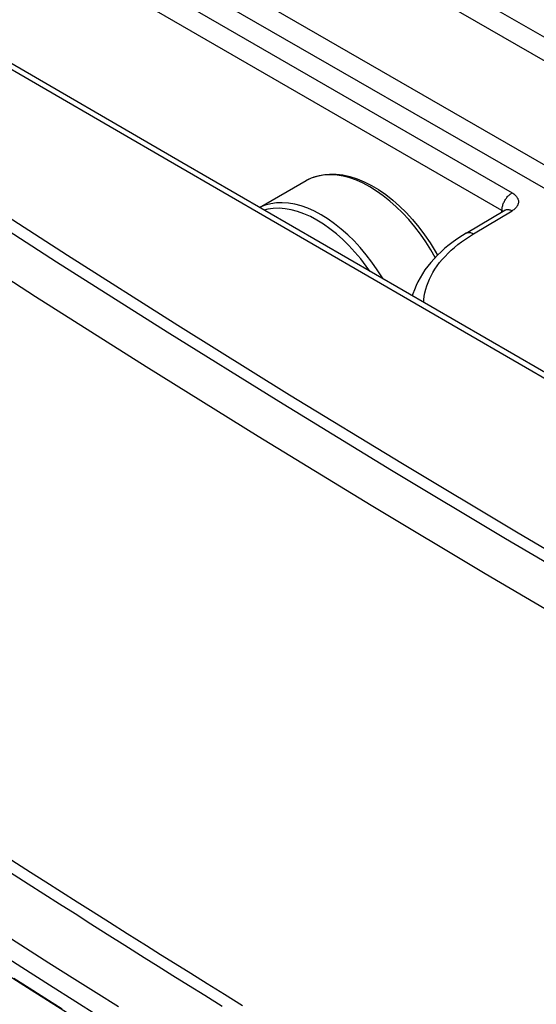
# Model space of a CAD drawing. Units: millimetres. Extents: x -42 to 46, y -178 to 183.
# Drawn here: x -28 to -14, y -151 to -124 of the extents above; entities that cross this region are included whole.
import ezdxf

# ---------------------------------------------------------------- set-up
doc = ezdxf.new("R2010")
doc.units = ezdxf.units.MM
doc.header["$LTSCALE"] = 16.335
doc.layers.get('0').update_dxf_attribs({"linetype": 'CONTINUOUS'})
doc.layers.add('DRAFT', color=7, linetype='CONTINUOUS')
doc.layers.add('RACCORDO', color=7, linetype='CONTINUOUS')

msp = doc.modelspace()

# ---------------------------------------------------------------- linework, layer by layer
at = {"color": 7, "linetype": 'CONTINUOUS'}
msp.add_line((-21.273, -129.485), (-19.987, -128.742), dxfattribs=at)
at = {"layer": 'DRAFT', "color": 7, "linetype": 'CONTINUOUS'}
msp.add_lwpolyline([(15.384, -154.583), (11.982, -152.861), (8.608, -151.12), (5.263, -149.361), (1.946, -147.584), (-1.343, -145.789), (-4.601, -143.977), (-7.83, -142.147), (-11.029, -140.3), (-14.199, -138.435), (-17.338, -136.554), (-20.446, -134.655), (-23.524, -132.74), (-26.571, -130.808), (-29.586, -128.86), (-32.569, -126.896)], dxfattribs=at)
at = {"layer": 'RACCORDO', "color": 253, "linetype": 'CONTINUOUS'}
for p, q in [((16.724, -142.203), (-22.586, -119.505)), ((16.724, -142.85), (-22.864, -119.992)), ((-25.702, -121.223), (16.724, -145.719)), ((-25.98, -121.71), (16.724, -146.366)), ((-26.53, -122.027), (-14.318, -129.078)), ((-14.596, -129.565), (-26.807, -122.514)), ((-15.378, -130.21), (-14.318, -129.577)), ((-14.596, -129.603), (-14.596, -129.565)), ((-27.587, -147.817), (-28.106, -147.484)), ((-27.649, -148.141), (-28.168, -147.808)), ((-27.163, -148.088), (-27.587, -147.817)), ((-27.225, -148.412), (-27.649, -148.141)), ((-26.731, -148.363), (-27.163, -148.088)), ((-26.793, -148.688), (-27.225, -148.412)), ((-26.299, -148.638), (-26.731, -148.363)), ((-26.361, -148.963), (-26.793, -148.688)), ((-25.864, -148.914), (-26.299, -148.638)), ((-25.926, -149.239), (-26.361, -148.963)), ((-25.412, -149.2), (-25.864, -148.914)), ((-25.474, -149.525), (-25.926, -149.239)), ((-24.925, -149.508), (-25.412, -149.2)), ((-28.542, -149.374), (-27.85, -149.817)), ((-24.987, -149.833), (-25.474, -149.525)), ((-24.391, -149.844), (-24.925, -149.508)), ((-27.85, -149.817), (-27.082, -150.306)), ((-24.453, -150.169), (-24.987, -149.833)), ((-24.006, -150.085), (-24.391, -149.844)), ((-28.662, -149.897), (-27.83, -150.429)), ((-23.599, -150.34), (-24.006, -150.085)), ((-27.082, -150.306), (-26.362, -150.761)), ((-24.068, -150.41), (-24.453, -150.169)), ((-23.17, -150.608), (-23.599, -150.34)), ((-27.83, -150.429), (-27.062, -150.919)), ((-23.661, -150.665), (-24.068, -150.41)), ((-23.232, -150.933), (-23.661, -150.665)), ((-22.718, -150.889), (-23.17, -150.608)), ((-27.626, -151.009), (-28.046, -150.741)), ((-27.062, -150.919), (-26.342, -151.375)), ((-26.362, -150.761), (-25.779, -151.13)), ((-22.78, -151.214), (-23.232, -150.933)), ((-22.243, -151.184), (-22.718, -150.889)), ((-27.194, -151.283), (-27.626, -151.009)), ((-25.779, -151.13), (-25.165, -151.515)), ((-21.743, -151.493), (-22.243, -151.184)), ((-26.719, -151.583), (-27.194, -151.283)), ((-26.342, -151.375), (-25.759, -151.744)), ((-22.305, -151.509), (-22.78, -151.214))]:
    msp.add_line(p, q, dxfattribs=at)
at = {"layer": 'RACCORDO', "color": 7, "linetype": 'CONTINUOUS'}
msp.add_line((-15.579, -130.191), (-14.518, -129.557), dxfattribs=at)
at = {"layer": 'RACCORDO', "color": 253, "linetype": 'CONTINUOUS'}
for points in [[(-28.943, -125.194), (-23.618, -128.281), (-18.29, -131.368), (-12.961, -134.452), (-7.631, -137.532), (-2.302, -140.609), (3.027, -143.683), (8.357, -146.754), (13.685, -149.82), (16.724, -151.567)], [(15.085, -154.765), (11.684, -153.042), (8.311, -151.301), (4.965, -149.543), (1.649, -147.766), (-1.639, -145.971), (-4.898, -144.158), (-8.128, -142.328), (-11.327, -140.48), (-14.497, -138.616), (-17.636, -136.734), (-20.745, -134.836), (-23.823, -132.921), (-26.869, -130.989), (-29.884, -129.041), (-32.867, -127.078)], [(-2.177, -146.949), (-5.441, -145.133), (-8.676, -143.3), (-11.881, -141.45), (-15.056, -139.582), (-18.2, -137.698), (-21.314, -135.796), (-24.396, -133.878), (-27.448, -131.943), (-30.467, -129.992), (-33.455, -128.025)], [(-16.432, -130.861), (-16.554, -130.65), (-16.694, -130.43), (-16.843, -130.217), (-17, -130.013), (-17.163, -129.819), (-17.333, -129.635), (-17.508, -129.464), (-17.686, -129.305), (-17.868, -129.161), (-18.052, -129.03), (-18.237, -128.916), (-18.422, -128.817), (-18.606, -128.735), (-18.788, -128.669), (-18.967, -128.621), (-19.141, -128.591), (-19.311, -128.579), (-19.475, -128.584), (-19.631, -128.607), (-19.78, -128.648), (-19.92, -128.707), (-19.987, -128.742)], [(-14.593, -129.522), (-14.59, -129.499), (-14.586, -129.476), (-14.581, -129.453), (-14.574, -129.429), (-14.567, -129.406), (-14.558, -129.382), (-14.549, -129.358), (-14.538, -129.335), (-14.527, -129.312), (-14.514, -129.289), (-14.501, -129.267), (-14.487, -129.245), (-14.472, -129.224), (-14.457, -129.204), (-14.441, -129.185), (-14.424, -129.166), (-14.407, -129.149), (-14.39, -129.132), (-14.372, -129.117), (-14.354, -129.103), (-14.336, -129.09), (-14.318, -129.078)], [(-14.318, -129.078), (-14.294, -129.093), (-14.271, -129.108), (-14.25, -129.124), (-14.231, -129.141), (-14.214, -129.159), (-14.198, -129.177), (-14.184, -129.196), (-14.172, -129.215), (-14.162, -129.234), (-14.154, -129.254), (-14.148, -129.274), (-14.144, -129.295), (-14.142, -129.315), (-14.142, -129.336), (-14.144, -129.356), (-14.148, -129.377), (-14.154, -129.397), (-14.162, -129.417), (-14.172, -129.437), (-14.184, -129.456), (-14.198, -129.475), (-14.214, -129.494), (-14.231, -129.511), (-14.25, -129.529), (-14.271, -129.545), (-14.294, -129.561), (-14.318, -129.577)], [(-17.873, -131.454), (-17.891, -131.423), (-18.031, -131.202), (-18.18, -130.989), (-18.337, -130.785), (-18.501, -130.591), (-18.67, -130.407), (-18.845, -130.236), (-19.024, -130.077), (-19.206, -129.933), (-19.389, -129.803), (-19.574, -129.688), (-19.759, -129.589), (-19.943, -129.507), (-20.125, -129.441), (-20.304, -129.394), (-20.479, -129.363), (-20.648, -129.351), (-20.812, -129.356), (-20.969, -129.379), (-21.117, -129.42), (-21.258, -129.479), (-21.271, -129.486)], [(-18.236, -131.244), (-18.337, -131.1), (-18.489, -130.901), (-18.648, -130.712), (-18.814, -130.533), (-18.984, -130.366), (-19.158, -130.212), (-19.335, -130.071), (-19.514, -129.944), (-19.694, -129.833), (-19.874, -129.736), (-20.053, -129.656), (-20.23, -129.593), (-20.404, -129.546), (-20.574, -129.517), (-20.739, -129.504), (-20.898, -129.51), (-21.051, -129.532), (-21.146, -129.558)], [(-14.596, -129.565), (-14.595, -129.544), (-14.593, -129.522)], [(-14.596, -129.565), (-14.588, -129.57), (-14.58, -129.575), (-14.574, -129.58), (-14.567, -129.586), (-14.567, -129.586)], [(-14.518, -129.557), (-14.516, -129.556), (-14.503, -129.549), (-14.489, -129.544), (-14.474, -129.54), (-14.458, -129.538)], [(-14.458, -129.538), (-14.442, -129.538), (-14.426, -129.539), (-14.408, -129.541), (-14.391, -129.545), (-14.373, -129.551), (-14.355, -129.558), (-14.336, -129.567), (-14.318, -129.577)], [(-15.602, -130.353), (-15.492, -130.281), (-15.378, -130.21)], [(-15.579, -130.191), (-15.569, -130.186), (-15.554, -130.179), (-15.537, -130.175), (-15.519, -130.172), (-15.501, -130.172), (-15.481, -130.173), (-15.461, -130.177), (-15.441, -130.182), (-15.42, -130.19), (-15.399, -130.199), (-15.378, -130.21)], [(-16.753, -132.102), (-16.748, -132.028), (-16.736, -131.932), (-16.719, -131.836), (-16.696, -131.74), (-16.667, -131.646), (-16.633, -131.551), (-16.593, -131.457), (-16.548, -131.365), (-16.497, -131.273), (-16.441, -131.182), (-16.38, -131.092), (-16.313, -131.003), (-16.241, -130.916), (-16.164, -130.831), (-16.082, -130.746), (-15.995, -130.664), (-15.904, -130.583), (-15.807, -130.505), (-15.707, -130.428), (-15.602, -130.353)]]:
    msp.add_lwpolyline(points, dxfattribs=at)
at = {"layer": 'RACCORDO', "color": 7, "linetype": 'CONTINUOUS'}
for points in [[(16.724, -151.412), (13.96, -149.823), (8.62, -146.75), (3.28, -143.674), (-2.061, -140.594), (-7.401, -137.51), (-12.741, -134.423), (-18.081, -131.333), (-23.422, -128.24), (-28.705, -125.176)], [(-19.987, -128.742), (-19.842, -128.67), (-19.687, -128.616), (-19.522, -128.579), (-19.348, -128.562), (-19.167, -128.565), (-18.98, -128.587), (-18.787, -128.629), (-18.59, -128.692), (-18.392, -128.774), (-18.193, -128.874), (-17.995, -128.992), (-17.799, -129.128), (-17.606, -129.279), (-17.418, -129.445), (-17.234, -129.625), (-17.058, -129.818), (-16.888, -130.022), (-16.727, -130.236), (-16.574, -130.459), (-16.432, -130.69), (-16.372, -130.799)], [(-14.507, -129.551), (-14.505, -129.548), (-14.504, -129.547), (-14.504, -129.547), (-14.504, -129.548), (-14.506, -129.549), (-14.509, -129.551), (-14.513, -129.554), (-14.518, -129.557)], [(-15.579, -130.191), (-15.685, -130.256), (-15.814, -130.341), (-15.937, -130.428), (-16.054, -130.517), (-16.166, -130.609), (-16.272, -130.704), (-16.373, -130.8), (-16.468, -130.899), (-16.557, -130.999), (-16.64, -131.102), (-16.717, -131.206), (-16.788, -131.312), (-16.853, -131.42), (-16.911, -131.529), (-16.963, -131.639), (-17.009, -131.751), (-17.049, -131.863), (-17.066, -131.921)], [(-34.821, -146.307), (-33.145, -147.438), (-31.353, -148.622), (-29.495, -149.828), (-27.574, -151.056), (-25.59, -152.307), (-23.544, -153.582), (-21.435, -154.879), (-19.264, -156.199), (-17.028, -157.541), (-14.729, -158.906), (-12.365, -160.291), (-10.059, -161.627)]]:
    msp.add_lwpolyline(points, dxfattribs=at)

doc.saveas('drawing.dxf')
